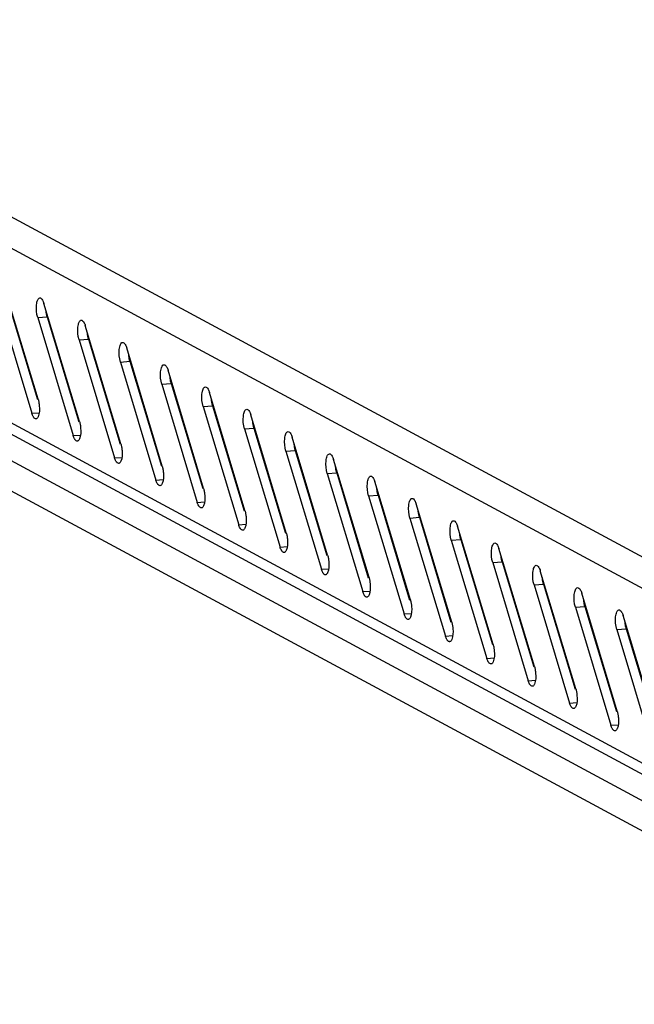
# Model space of a CAD drawing. Units: millimetres. Extents: x 0 to 841, y 0 to 594.
# Drawn here: x 695 to 702, y 567 to 579 of the extents above; entities that cross this region are included whole.
import ezdxf

# ---------------------------------------------------------------- set-up
doc = ezdxf.new("R2010")
doc.units = ezdxf.units.MM
doc.header["$LTSCALE"] = 46.255
doc.layers.get('0').update_dxf_attribs({"linetype": 'CONTINUOUS'})

msp = doc.modelspace()

# ---------------------------------------------------------------- linework, layer by layer
at = {"color": 9, "linetype": 'Continuous'}
for p, q in [((722.21512, 561.48909), (688.05268, 579.89691)), ((722.20451, 561.12162), (687.61391, 579.76015)), ((722.0398, 559.13426), (687.77901, 577.59508)), ((688.07269, 576.98739), (722.12063, 558.64127)), ((687.84992, 576.74981), (721.98777, 558.35523)), ((694.75606, 575.25946), (694.86841, 575.26799)), ((695.2478, 574.99449), (695.36016, 575.00302)), ((695.73955, 574.72952), (695.85191, 574.73805)), ((696.2313, 574.46455), (696.34365, 574.47308)), ((696.72305, 574.19958), (696.8354, 574.20811)), ((694.68665, 574.11966), (694.77202, 574.12614)), ((695.17839, 573.85469), (695.26377, 573.86117)), ((697.2148, 573.93461), (697.32715, 573.94314)), ((697.70654, 573.66964), (697.8189, 573.67817)), ((695.67014, 573.58972), (695.75552, 573.5962)), ((698.19829, 573.40467), (698.31065, 573.4132)), ((696.16189, 573.32475), (696.24727, 573.33123)), ((698.69004, 573.1397), (698.80239, 573.14823)), ((696.65364, 573.05978), (696.73901, 573.06626)), ((697.14539, 572.79481), (697.23076, 572.80129)), ((699.18179, 572.87473), (699.29414, 572.88326)), ((699.67354, 572.60976), (699.78589, 572.61829)), ((697.63713, 572.52984), (697.72251, 572.53632)), ((700.16528, 572.34479), (700.27764, 572.35332)), ((698.12888, 572.26487), (698.21426, 572.27135)), ((700.65703, 572.07982), (700.76939, 572.08835)), ((698.62063, 571.9999), (698.70601, 572.00638)), ((699.11238, 571.73493), (699.19775, 571.74141)), ((701.14878, 571.81485), (701.26113, 571.82338)), ((701.64053, 571.54988), (701.75288, 571.55841)), ((699.60413, 571.46996), (699.6895, 571.47644)), ((700.09588, 571.20499), (700.18125, 571.21147)), ((700.58762, 570.94002), (700.673, 570.9465)), ((701.07937, 570.67505), (701.16475, 570.68153)), ((701.57112, 570.41008), (701.65649, 570.41657))]:
    msp.add_line(p, q, dxfattribs=at)
at = {"color": 3, "linetype": 'Continuous'}
for p, q in [((722.07696, 558.97976), (687.90969, 577.39018)), ((694.76114, 574.28726), (694.3388, 575.69203)), ((694.26431, 575.52443), (694.68665, 574.11966)), ((695.25289, 574.02229), (694.83055, 575.42706)), ((694.75606, 575.25946), (695.17839, 573.85469)), ((695.74463, 573.75732), (695.3223, 575.16209)), ((695.2478, 574.99449), (695.67014, 573.58972)), ((696.23638, 573.49235), (695.81404, 574.89712)), ((695.73955, 574.72952), (696.16189, 573.32475)), ((696.72813, 573.22738), (696.30579, 574.63215)), ((696.2313, 574.46455), (696.65364, 573.05978)), ((697.21988, 572.96241), (696.79754, 574.36718)), ((696.72305, 574.19958), (697.14539, 572.79481)), ((697.71163, 572.69744), (697.28929, 574.10221)), ((697.2148, 573.93461), (697.63713, 572.52984)), ((698.20337, 572.43247), (697.78104, 573.83724)), ((697.70654, 573.66964), (698.12888, 572.26487)), ((698.69512, 572.1675), (698.27278, 573.57227)), ((698.19829, 573.40467), (698.62063, 571.9999)), ((699.18687, 571.90253), (698.76453, 573.3073)), ((698.69004, 573.1397), (699.11238, 571.73493)), ((699.67862, 571.63756), (699.25628, 573.04233)), ((699.18179, 572.87473), (699.60413, 571.46996)), ((700.17037, 571.37259), (699.74803, 572.77736)), ((699.67354, 572.60976), (700.09588, 571.20499)), ((700.66211, 571.10762), (700.23978, 572.51239)), ((700.16528, 572.34479), (700.58762, 570.94002)), ((701.15386, 570.84265), (700.73152, 572.24742)), ((700.65703, 572.07982), (701.07937, 570.67505)), ((701.64561, 570.57768), (701.22327, 571.98245)), ((701.14878, 571.81485), (701.57112, 570.41008)), ((702.13736, 570.31271), (701.71502, 571.71748)), ((701.64053, 571.54988), (702.06287, 570.14511))]:
    msp.add_line(p, q, dxfattribs=at)
at = {"color": 7, "linetype": 'Continuous'}
for p, q in [((694.37666, 575.53296), (694.752, 574.28451)), ((694.86841, 575.26799), (695.24375, 574.01954)), ((695.36016, 575.00302), (695.7355, 573.75457)), ((695.85191, 574.73805), (696.22725, 573.4896)), ((696.34365, 574.47308), (696.71899, 573.22463)), ((696.8354, 574.20811), (697.21074, 572.95966)), ((697.32715, 573.94314), (697.70249, 572.69469)), ((697.8189, 573.67817), (698.19424, 572.42973)), ((698.31065, 573.4132), (698.68599, 572.16476)), ((698.80239, 573.14823), (699.17773, 571.89979)), ((699.29414, 572.88326), (699.66948, 571.63482)), ((699.78589, 572.61829), (700.16123, 571.36985)), ((700.27764, 572.35332), (700.65298, 571.10488)), ((700.76939, 572.08835), (701.14473, 570.83991)), ((701.26113, 571.82338), (701.63647, 570.57494)), ((701.75288, 571.55841), (702.12822, 570.30997))]:
    msp.add_line(p, q, dxfattribs=at)
at = {"color": 3, "linetype": 'Continuous'}
for points, knots in [([(694.75607, 575.46711), (694.75906, 575.47384), (694.76489, 575.48512), (694.77668, 575.49255), (694.78187, 575.49273)], [0, 0, 0, 0, 0.5868952, 1, 1, 1, 1]), ([(694.78187, 575.49273), (694.78772, 575.49295), (694.80154, 575.48538), (694.80961, 575.4736), (694.81389, 575.46638)], [0, 0, 0, 0, 0.41076375, 1, 1, 1, 1]), ([(694.74241, 575.4087), (694.74346, 575.41964), (694.7465, 575.43951), (694.75238, 575.45882), (694.75607, 575.46711)], [0, 0, 0, 0, 0.54791347, 1, 1, 1, 1]), ([(694.81389, 575.46638), (694.8173, 575.46064), (694.8236, 575.44779), (694.82836, 575.43432), (694.83055, 575.42706)], [0, 0, 0, 0, 0.46796913, 1, 1, 1, 1]), ([(695.23415, 575.14373), (695.23521, 575.15467), (695.23825, 575.17454), (695.24413, 575.19385), (695.24781, 575.20214)], [0, 0, 0, 0, 0.54791347, 1, 1, 1, 1]), ([(695.24781, 575.20214), (695.25081, 575.20887), (695.25664, 575.22015), (695.26843, 575.22758), (695.27362, 575.22777)], [0, 0, 0, 0, 0.5868952, 1, 1, 1, 1]), ([(695.27362, 575.22777), (695.27947, 575.22798), (695.29329, 575.22041), (695.30135, 575.20863), (695.30564, 575.20141)], [0, 0, 0, 0, 0.41076375, 1, 1, 1, 1]), ([(695.30564, 575.20141), (695.30905, 575.19567), (695.31535, 575.18282), (695.32011, 575.16935), (695.3223, 575.16209)], [0, 0, 0, 0, 0.46796913, 1, 1, 1, 1]), ([(695.7259, 574.87876), (695.72696, 574.8897), (695.73, 574.90957), (695.73588, 574.92888), (695.73956, 574.93717)], [0, 0, 0, 0, 0.54791347, 1, 1, 1, 1]), ([(695.73956, 574.93717), (695.74256, 574.9439), (695.74839, 574.95518), (695.76018, 574.96261), (695.76537, 574.9628)], [0, 0, 0, 0, 0.5868952, 1, 1, 1, 1]), ([(695.76537, 574.9628), (695.77122, 574.96301), (695.78503, 574.95544), (695.7931, 574.94366), (695.79739, 574.93644)], [0, 0, 0, 0, 0.41076375, 1, 1, 1, 1]), ([(695.79739, 574.93644), (695.8008, 574.9307), (695.80709, 574.91785), (695.81186, 574.90438), (695.81404, 574.89712)], [0, 0, 0, 0, 0.46796913, 1, 1, 1, 1]), ([(696.21765, 574.61379), (696.21871, 574.62473), (696.22175, 574.6446), (696.22763, 574.66391), (696.23131, 574.6722)], [0, 0, 0, 0, 0.54791347, 1, 1, 1, 1]), ([(696.23131, 574.6722), (696.2343, 574.67893), (696.24013, 574.69021), (696.25193, 574.69764), (696.25711, 574.69783)], [0, 0, 0, 0, 0.5868952, 1, 1, 1, 1]), ([(696.25711, 574.69783), (696.26297, 574.69804), (696.27678, 574.69047), (696.28485, 574.67869), (696.28914, 574.67147)], [0, 0, 0, 0, 0.41076375, 1, 1, 1, 1]), ([(696.28914, 574.67147), (696.29255, 574.66573), (696.29884, 574.65288), (696.30361, 574.63941), (696.30579, 574.63215)], [0, 0, 0, 0, 0.46796913, 1, 1, 1, 1]), ([(696.72306, 574.40723), (696.72605, 574.41397), (696.73188, 574.42524), (696.74368, 574.43267), (696.74886, 574.43286)], [0, 0, 0, 0, 0.5868952, 1, 1, 1, 1]), ([(696.74886, 574.43286), (696.75471, 574.43307), (696.76853, 574.4255), (696.7766, 574.41372), (696.78089, 574.4065)], [0, 0, 0, 0, 0.41076375, 1, 1, 1, 1]), ([(696.7094, 574.34882), (696.71046, 574.35976), (696.71349, 574.37963), (696.71938, 574.39894), (696.72306, 574.40723)], [0, 0, 0, 0, 0.54791347, 1, 1, 1, 1]), ([(696.78089, 574.4065), (696.78429, 574.40076), (696.79059, 574.38791), (696.79536, 574.37444), (696.79754, 574.36718)], [0, 0, 0, 0, 0.46796913, 1, 1, 1, 1]), ([(694.76114, 574.28726), (694.76478, 574.27515), (694.7705, 574.2491), (694.77374, 574.22267), (694.77485, 574.20875)], [0, 0, 0, 0, 0.47528422, 1, 1, 1, 1]), ([(694.70294, 574.08094), (694.69962, 574.08661), (694.69347, 574.09927), (694.68879, 574.11252), (694.68665, 574.11966)], [0, 0, 0, 0, 0.46874579, 1, 1, 1, 1]), ([(694.71037, 574.0699), (694.70905, 574.07158), (694.70646, 574.07519), (694.7041, 574.07896), (694.70294, 574.08094)], [0, 0, 0, 0, 0.48232826, 1, 1, 1, 1]), ([(694.76113, 574.07961), (694.75897, 574.07475), (694.7545, 574.06634), (694.74786, 574.0592), (694.74435, 574.05696)], [0, 0, 0, 0, 0.56070645, 1, 1, 1, 1]), ([(697.20115, 574.08385), (697.2022, 574.09479), (697.20524, 574.11466), (697.21112, 574.13397), (697.21481, 574.14226)], [0, 0, 0, 0, 0.54791347, 1, 1, 1, 1]), ([(697.21481, 574.14226), (697.2178, 574.149), (697.22363, 574.16027), (697.23543, 574.1677), (697.24061, 574.16789)], [0, 0, 0, 0, 0.5868952, 1, 1, 1, 1]), ([(697.24061, 574.16789), (697.24646, 574.1681), (697.26028, 574.16053), (697.26835, 574.14875), (697.27263, 574.14153)], [0, 0, 0, 0, 0.41076375, 1, 1, 1, 1]), ([(697.27263, 574.14153), (697.27604, 574.13579), (697.28234, 574.12294), (697.2871, 574.10948), (697.28929, 574.10221)], [0, 0, 0, 0, 0.46796913, 1, 1, 1, 1]), ([(694.73532, 574.05398), (694.73096, 574.05382), (694.72085, 574.05782), (694.71391, 574.06536), (694.71037, 574.0699)], [0, 0, 0, 0, 0.43125312, 1, 1, 1, 1]), ([(694.74435, 574.05696), (694.74296, 574.05608), (694.74007, 574.05463), (694.73688, 574.05404), (694.73532, 574.05398)], [0, 0, 0, 0, 0.5142448, 1, 1, 1, 1]), ([(695.25289, 574.02229), (695.25653, 574.01018), (695.26224, 573.98413), (695.26549, 573.9577), (695.2666, 573.94378)], [0, 0, 0, 0, 0.47528422, 1, 1, 1, 1]), ([(695.19469, 573.81597), (695.19137, 573.82164), (695.18522, 573.8343), (695.18054, 573.84755), (695.17839, 573.85469)], [0, 0, 0, 0, 0.46874579, 1, 1, 1, 1]), ([(697.69289, 573.81888), (697.69395, 573.82982), (697.69699, 573.84969), (697.70287, 573.869), (697.70655, 573.87729)], [0, 0, 0, 0, 0.54791347, 1, 1, 1, 1]), ([(697.70655, 573.87729), (697.70955, 573.88403), (697.71538, 573.8953), (697.72717, 573.90273), (697.73236, 573.90292)], [0, 0, 0, 0, 0.5868952, 1, 1, 1, 1]), ([(697.73236, 573.90292), (697.73821, 573.90313), (697.75203, 573.89556), (697.76009, 573.88378), (697.76438, 573.87656)], [0, 0, 0, 0, 0.41076375, 1, 1, 1, 1]), ([(697.76438, 573.87656), (697.76779, 573.87082), (697.77409, 573.85797), (697.77885, 573.84451), (697.78104, 573.83724)], [0, 0, 0, 0, 0.46796913, 1, 1, 1, 1]), ([(695.20212, 573.80493), (695.2008, 573.80661), (695.1982, 573.81022), (695.19585, 573.81399), (695.19469, 573.81597)], [0, 0, 0, 0, 0.48232826, 1, 1, 1, 1]), ([(695.22707, 573.78901), (695.22271, 573.78885), (695.2126, 573.79285), (695.20566, 573.80039), (695.20212, 573.80493)], [0, 0, 0, 0, 0.43125312, 1, 1, 1, 1]), ([(695.2361, 573.79199), (695.23471, 573.79111), (695.23182, 573.78966), (695.22862, 573.78907), (695.22707, 573.78901)], [0, 0, 0, 0, 0.5142448, 1, 1, 1, 1]), ([(695.25288, 573.81464), (695.25072, 573.80978), (695.24625, 573.80137), (695.23961, 573.79423), (695.2361, 573.79199)], [0, 0, 0, 0, 0.56070645, 1, 1, 1, 1]), ([(695.74463, 573.75732), (695.74827, 573.74521), (695.75399, 573.71916), (695.75724, 573.69273), (695.75835, 573.67881)], [0, 0, 0, 0, 0.47528422, 1, 1, 1, 1]), ([(698.18464, 573.55391), (698.1857, 573.56485), (698.18874, 573.58472), (698.19462, 573.60404), (698.1983, 573.61232)], [0, 0, 0, 0, 0.54791347, 1, 1, 1, 1]), ([(698.1983, 573.61232), (698.2013, 573.61906), (698.20713, 573.63033), (698.21892, 573.63776), (698.22411, 573.63795)], [0, 0, 0, 0, 0.5868952, 1, 1, 1, 1]), ([(698.22411, 573.63795), (698.22996, 573.63816), (698.24377, 573.63059), (698.25184, 573.61881), (698.25613, 573.61159)], [0, 0, 0, 0, 0.41076375, 1, 1, 1, 1]), ([(698.25613, 573.61159), (698.25954, 573.60586), (698.26583, 573.59301), (698.2706, 573.57954), (698.27278, 573.57227)], [0, 0, 0, 0, 0.46796913, 1, 1, 1, 1]), ([(695.68644, 573.551), (695.68311, 573.55667), (695.67696, 573.56933), (695.67229, 573.58258), (695.67014, 573.58972)], [0, 0, 0, 0, 0.46874579, 1, 1, 1, 1]), ([(695.69386, 573.53996), (695.69255, 573.54164), (695.68995, 573.54525), (695.6876, 573.54902), (695.68644, 573.551)], [0, 0, 0, 0, 0.48232826, 1, 1, 1, 1]), ([(695.71882, 573.52404), (695.71446, 573.52388), (695.70435, 573.52788), (695.69741, 573.53542), (695.69386, 573.53996)], [0, 0, 0, 0, 0.43125312, 1, 1, 1, 1]), ([(695.72785, 573.52702), (695.72646, 573.52614), (695.72357, 573.52469), (695.72037, 573.5241), (695.71882, 573.52404)], [0, 0, 0, 0, 0.5142448, 1, 1, 1, 1]), ([(695.74462, 573.54967), (695.74246, 573.54481), (695.738, 573.5364), (695.73136, 573.52926), (695.72785, 573.52702)], [0, 0, 0, 0, 0.56070645, 1, 1, 1, 1]), ([(696.23638, 573.49235), (696.24002, 573.48024), (696.24574, 573.45419), (696.24899, 573.42776), (696.2501, 573.41384)], [0, 0, 0, 0, 0.47528422, 1, 1, 1, 1]), ([(698.69005, 573.34735), (698.69304, 573.35409), (698.69887, 573.36536), (698.71067, 573.37279), (698.71585, 573.37298)], [0, 0, 0, 0, 0.5868952, 1, 1, 1, 1]), ([(698.71585, 573.37298), (698.72171, 573.37319), (698.73552, 573.36562), (698.74359, 573.35385), (698.74788, 573.34662)], [0, 0, 0, 0, 0.41076375, 1, 1, 1, 1]), ([(696.17819, 573.28603), (696.17486, 573.2917), (696.16871, 573.30436), (696.16404, 573.31761), (696.16189, 573.32475)], [0, 0, 0, 0, 0.46874579, 1, 1, 1, 1]), ([(696.18561, 573.27499), (696.18429, 573.27668), (696.1817, 573.28028), (696.17935, 573.28405), (696.17819, 573.28603)], [0, 0, 0, 0, 0.48232826, 1, 1, 1, 1]), ([(696.21057, 573.25907), (696.2062, 573.25891), (696.1961, 573.26291), (696.18916, 573.27045), (696.18561, 573.27499)], [0, 0, 0, 0, 0.43125312, 1, 1, 1, 1]), ([(696.2196, 573.26205), (696.21821, 573.26117), (696.21531, 573.25972), (696.21212, 573.25913), (696.21057, 573.25907)], [0, 0, 0, 0, 0.5142448, 1, 1, 1, 1]), ([(696.23637, 573.2847), (696.23421, 573.27984), (696.22974, 573.27143), (696.22311, 573.26429), (696.2196, 573.26205)], [0, 0, 0, 0, 0.56070645, 1, 1, 1, 1]), ([(698.67639, 573.28894), (698.67745, 573.29988), (698.68049, 573.31975), (698.68637, 573.33907), (698.69005, 573.34735)], [0, 0, 0, 0, 0.54791347, 1, 1, 1, 1]), ([(698.74788, 573.34662), (698.75129, 573.34089), (698.75758, 573.32804), (698.76235, 573.31457), (698.76453, 573.3073)], [0, 0, 0, 0, 0.46796913, 1, 1, 1, 1]), ([(696.72813, 573.22738), (696.73177, 573.21527), (696.73749, 573.18922), (696.74074, 573.16279), (696.74185, 573.14887)], [0, 0, 0, 0, 0.47528422, 1, 1, 1, 1]), ([(696.66994, 573.02106), (696.66661, 573.02673), (696.66046, 573.03939), (696.65578, 573.05264), (696.65364, 573.05978)], [0, 0, 0, 0, 0.46874579, 1, 1, 1, 1]), ([(696.67736, 573.01002), (696.67604, 573.01171), (696.67345, 573.01531), (696.6711, 573.01908), (696.66994, 573.02106)], [0, 0, 0, 0, 0.48232826, 1, 1, 1, 1]), ([(699.16814, 573.02397), (699.1692, 573.03491), (699.17223, 573.05478), (699.17812, 573.0741), (699.1818, 573.08238)], [0, 0, 0, 0, 0.54791347, 1, 1, 1, 1]), ([(699.1818, 573.08238), (699.18479, 573.08912), (699.19062, 573.10039), (699.20242, 573.10782), (699.2076, 573.10801)], [0, 0, 0, 0, 0.5868952, 1, 1, 1, 1]), ([(699.2076, 573.10801), (699.21345, 573.10822), (699.22727, 573.10065), (699.23534, 573.08888), (699.23963, 573.08165)], [0, 0, 0, 0, 0.41076375, 1, 1, 1, 1]), ([(699.23963, 573.08165), (699.24303, 573.07592), (699.24933, 573.06307), (699.2541, 573.0496), (699.25628, 573.04233)], [0, 0, 0, 0, 0.46796913, 1, 1, 1, 1]), ([(696.70232, 572.9941), (696.69795, 572.99394), (696.68784, 572.99794), (696.68091, 573.00548), (696.67736, 573.01002)], [0, 0, 0, 0, 0.43125312, 1, 1, 1, 1]), ([(696.71134, 572.99708), (696.70996, 572.9962), (696.70706, 572.99475), (696.70387, 572.99416), (696.70232, 572.9941)], [0, 0, 0, 0, 0.5142448, 1, 1, 1, 1]), ([(696.72812, 573.01973), (696.72596, 573.01487), (696.72149, 573.00646), (696.71486, 572.99932), (696.71134, 572.99708)], [0, 0, 0, 0, 0.56070645, 1, 1, 1, 1]), ([(697.21988, 572.96241), (697.22352, 572.9503), (697.22924, 572.92425), (697.23248, 572.89782), (697.23359, 572.8839)], [0, 0, 0, 0, 0.47528422, 1, 1, 1, 1]), ([(697.16168, 572.75609), (697.15836, 572.76176), (697.15221, 572.77442), (697.14753, 572.78767), (697.14539, 572.79481)], [0, 0, 0, 0, 0.46874579, 1, 1, 1, 1]), ([(699.65989, 572.759), (699.66094, 572.76994), (699.66398, 572.78981), (699.66986, 572.80913), (699.67355, 572.81741)], [0, 0, 0, 0, 0.54791347, 1, 1, 1, 1]), ([(699.67355, 572.81741), (699.67654, 572.82415), (699.68237, 572.83542), (699.69417, 572.84285), (699.69935, 572.84304)], [0, 0, 0, 0, 0.5868952, 1, 1, 1, 1]), ([(699.69935, 572.84304), (699.7052, 572.84325), (699.71902, 572.83568), (699.72709, 572.82391), (699.73138, 572.81668)], [0, 0, 0, 0, 0.41076375, 1, 1, 1, 1]), ([(699.73138, 572.81668), (699.73478, 572.81095), (699.74108, 572.7981), (699.74584, 572.78463), (699.74803, 572.77736)], [0, 0, 0, 0, 0.46796913, 1, 1, 1, 1]), ([(697.16911, 572.74505), (697.16779, 572.74674), (697.1652, 572.75034), (697.16285, 572.75411), (697.16168, 572.75609)], [0, 0, 0, 0, 0.48232826, 1, 1, 1, 1]), ([(697.19406, 572.72913), (697.1897, 572.72897), (697.17959, 572.73297), (697.17265, 572.74051), (697.16911, 572.74505)], [0, 0, 0, 0, 0.43125312, 1, 1, 1, 1]), ([(697.20309, 572.73211), (697.2017, 572.73123), (697.19881, 572.72978), (697.19562, 572.72919), (697.19406, 572.72913)], [0, 0, 0, 0, 0.5142448, 1, 1, 1, 1]), ([(697.21987, 572.75476), (697.21771, 572.7499), (697.21324, 572.74149), (697.2066, 572.73435), (697.20309, 572.73211)], [0, 0, 0, 0, 0.56070645, 1, 1, 1, 1]), ([(697.71163, 572.69744), (697.71527, 572.68533), (697.72099, 572.65928), (697.72423, 572.63285), (697.72534, 572.61894)], [0, 0, 0, 0, 0.47528422, 1, 1, 1, 1]), ([(700.15163, 572.49403), (700.15269, 572.50497), (700.15573, 572.52484), (700.16161, 572.54416), (700.16529, 572.55244)], [0, 0, 0, 0, 0.54791347, 1, 1, 1, 1]), ([(700.16529, 572.55244), (700.16829, 572.55918), (700.17412, 572.57045), (700.18591, 572.57788), (700.1911, 572.57807)], [0, 0, 0, 0, 0.5868952, 1, 1, 1, 1]), ([(700.1911, 572.57807), (700.19695, 572.57828), (700.21077, 572.57071), (700.21883, 572.55894), (700.22312, 572.55171)], [0, 0, 0, 0, 0.41076375, 1, 1, 1, 1]), ([(697.65343, 572.49112), (697.65011, 572.49679), (697.64396, 572.50945), (697.63928, 572.5227), (697.63713, 572.52984)], [0, 0, 0, 0, 0.46874579, 1, 1, 1, 1]), ([(697.66086, 572.48008), (697.65954, 572.48177), (697.65694, 572.48537), (697.65459, 572.48914), (697.65343, 572.49112)], [0, 0, 0, 0, 0.48232826, 1, 1, 1, 1]), ([(697.68581, 572.46416), (697.68145, 572.46401), (697.67134, 572.468), (697.6644, 572.47554), (697.66086, 572.48008)], [0, 0, 0, 0, 0.43125312, 1, 1, 1, 1]), ([(697.69484, 572.46714), (697.69345, 572.46626), (697.69056, 572.46481), (697.68736, 572.46422), (697.68581, 572.46416)], [0, 0, 0, 0, 0.5142448, 1, 1, 1, 1]), ([(697.71162, 572.48979), (697.70946, 572.48493), (697.70499, 572.47652), (697.69835, 572.46938), (697.69484, 572.46714)], [0, 0, 0, 0, 0.56070645, 1, 1, 1, 1]), ([(700.22312, 572.55171), (700.22653, 572.54598), (700.23283, 572.53313), (700.23759, 572.51966), (700.23978, 572.51239)], [0, 0, 0, 0, 0.46796913, 1, 1, 1, 1]), ([(698.20337, 572.43247), (698.20701, 572.42036), (698.21273, 572.39431), (698.21598, 572.36788), (698.21709, 572.35397)], [0, 0, 0, 0, 0.47528422, 1, 1, 1, 1]), ([(698.14518, 572.22615), (698.14185, 572.23182), (698.1357, 572.24448), (698.13103, 572.25773), (698.12888, 572.26487)], [0, 0, 0, 0, 0.46874579, 1, 1, 1, 1]), ([(698.1526, 572.21511), (698.15129, 572.2168), (698.14869, 572.2204), (698.14634, 572.22417), (698.14518, 572.22615)], [0, 0, 0, 0, 0.48232826, 1, 1, 1, 1]), ([(698.17756, 572.19919), (698.1732, 572.19904), (698.16309, 572.20303), (698.15615, 572.21057), (698.1526, 572.21511)], [0, 0, 0, 0, 0.43125312, 1, 1, 1, 1]), ([(698.18659, 572.20217), (698.1852, 572.20129), (698.18231, 572.19984), (698.17911, 572.19925), (698.17756, 572.19919)], [0, 0, 0, 0, 0.5142448, 1, 1, 1, 1]), ([(698.20336, 572.22482), (698.2012, 572.21996), (698.19674, 572.21155), (698.1901, 572.20441), (698.18659, 572.20217)], [0, 0, 0, 0, 0.56070645, 1, 1, 1, 1]), ([(700.64338, 572.22906), (700.64444, 572.24), (700.64748, 572.25987), (700.65336, 572.27919), (700.65704, 572.28747)], [0, 0, 0, 0, 0.54791347, 1, 1, 1, 1]), ([(700.65704, 572.28747), (700.66004, 572.29421), (700.66587, 572.30548), (700.67766, 572.31291), (700.68285, 572.3131)], [0, 0, 0, 0, 0.5868952, 1, 1, 1, 1]), ([(700.68285, 572.3131), (700.6887, 572.31331), (700.70251, 572.30574), (700.71058, 572.29397), (700.71487, 572.28674)], [0, 0, 0, 0, 0.41076375, 1, 1, 1, 1]), ([(700.71487, 572.28674), (700.71828, 572.28101), (700.72457, 572.26816), (700.72934, 572.25469), (700.73152, 572.24742)], [0, 0, 0, 0, 0.46796913, 1, 1, 1, 1]), ([(698.69512, 572.1675), (698.69876, 572.1554), (698.70448, 572.12934), (698.70773, 572.10291), (698.70884, 572.089)], [0, 0, 0, 0, 0.47528422, 1, 1, 1, 1]), ([(698.63693, 571.96118), (698.6336, 571.96685), (698.62745, 571.97951), (698.62278, 571.99276), (698.62063, 571.9999)], [0, 0, 0, 0, 0.46874579, 1, 1, 1, 1]), ([(701.13513, 571.96409), (701.13619, 571.97503), (701.13923, 571.9949), (701.14511, 572.01422), (701.14879, 572.0225)], [0, 0, 0, 0, 0.54791347, 1, 1, 1, 1]), ([(701.14879, 572.0225), (701.15179, 572.02924), (701.15761, 572.04051), (701.16941, 572.04794), (701.1746, 572.04813)], [0, 0, 0, 0, 0.5868952, 1, 1, 1, 1]), ([(701.1746, 572.04813), (701.18045, 572.04834), (701.19426, 572.04077), (701.20233, 572.029), (701.20662, 572.02177)], [0, 0, 0, 0, 0.41076375, 1, 1, 1, 1]), ([(701.20662, 572.02177), (701.21003, 572.01604), (701.21632, 572.00319), (701.22109, 571.98972), (701.22327, 571.98245)], [0, 0, 0, 0, 0.46796913, 1, 1, 1, 1]), ([(698.64435, 571.95014), (698.64303, 571.95183), (698.64044, 571.95543), (698.63809, 571.9592), (698.63693, 571.96118)], [0, 0, 0, 0, 0.48232826, 1, 1, 1, 1]), ([(698.66931, 571.93422), (698.66494, 571.93407), (698.65484, 571.93806), (698.6479, 571.9456), (698.64435, 571.95014)], [0, 0, 0, 0, 0.43125312, 1, 1, 1, 1]), ([(698.67834, 571.9372), (698.67695, 571.93632), (698.67406, 571.93487), (698.67086, 571.93428), (698.66931, 571.93422)], [0, 0, 0, 0, 0.5142448, 1, 1, 1, 1]), ([(698.69511, 571.95985), (698.69295, 571.95499), (698.68848, 571.94658), (698.68185, 571.93944), (698.67834, 571.9372)], [0, 0, 0, 0, 0.56070645, 1, 1, 1, 1]), ([(699.18687, 571.90253), (699.19051, 571.89043), (699.19623, 571.86437), (699.19948, 571.83794), (699.20059, 571.82403)], [0, 0, 0, 0, 0.47528422, 1, 1, 1, 1]), ([(699.12868, 571.69621), (699.12535, 571.70188), (699.1192, 571.71454), (699.11452, 571.72779), (699.11238, 571.73493)], [0, 0, 0, 0, 0.46874579, 1, 1, 1, 1]), ([(701.62688, 571.69913), (701.62794, 571.71006), (701.63097, 571.72993), (701.63686, 571.74925), (701.64054, 571.75753)], [0, 0, 0, 0, 0.54791347, 1, 1, 1, 1]), ([(701.64054, 571.75753), (701.64353, 571.76427), (701.64936, 571.77554), (701.66116, 571.78297), (701.66634, 571.78316)], [0, 0, 0, 0, 0.5868952, 1, 1, 1, 1]), ([(701.66634, 571.78316), (701.6722, 571.78337), (701.68601, 571.7758), (701.69408, 571.76403), (701.69837, 571.75681)], [0, 0, 0, 0, 0.41076375, 1, 1, 1, 1]), ([(701.69837, 571.75681), (701.70178, 571.75107), (701.70807, 571.73822), (701.71284, 571.72475), (701.71502, 571.71748)], [0, 0, 0, 0, 0.46796913, 1, 1, 1, 1]), ([(699.1361, 571.68517), (699.13478, 571.68686), (699.13219, 571.69046), (699.12984, 571.69423), (699.12868, 571.69621)], [0, 0, 0, 0, 0.48232826, 1, 1, 1, 1]), ([(699.16106, 571.66925), (699.15669, 571.6691), (699.14658, 571.67309), (699.13965, 571.68063), (699.1361, 571.68517)], [0, 0, 0, 0, 0.43125312, 1, 1, 1, 1]), ([(699.17008, 571.67223), (699.1687, 571.67135), (699.1658, 571.6699), (699.16261, 571.66931), (699.16106, 571.66925)], [0, 0, 0, 0, 0.5142448, 1, 1, 1, 1]), ([(699.18686, 571.69488), (699.1847, 571.69002), (699.18023, 571.68161), (699.1736, 571.67448), (699.17008, 571.67223)], [0, 0, 0, 0, 0.56070645, 1, 1, 1, 1]), ([(699.67862, 571.63756), (699.68226, 571.62546), (699.68798, 571.5994), (699.69122, 571.57297), (699.69233, 571.55906)], [0, 0, 0, 0, 0.47528422, 1, 1, 1, 1]), ([(699.62042, 571.43124), (699.6171, 571.43691), (699.61095, 571.44957), (699.60627, 571.46282), (699.60413, 571.46996)], [0, 0, 0, 0, 0.46874579, 1, 1, 1, 1]), ([(699.62785, 571.4202), (699.62653, 571.42189), (699.62394, 571.42549), (699.62159, 571.42926), (699.62042, 571.43124)], [0, 0, 0, 0, 0.48232826, 1, 1, 1, 1]), ([(699.6528, 571.40428), (699.64844, 571.40413), (699.63833, 571.40812), (699.6314, 571.41566), (699.62785, 571.4202)], [0, 0, 0, 0, 0.43125312, 1, 1, 1, 1]), ([(699.66183, 571.40726), (699.66045, 571.40638), (699.65755, 571.40493), (699.65436, 571.40434), (699.6528, 571.40428)], [0, 0, 0, 0, 0.5142448, 1, 1, 1, 1]), ([(699.67861, 571.42991), (699.67645, 571.42505), (699.67198, 571.41664), (699.66535, 571.40951), (699.66183, 571.40726)], [0, 0, 0, 0, 0.56070645, 1, 1, 1, 1]), ([(700.17037, 571.37259), (700.17401, 571.36049), (700.17973, 571.33443), (700.18297, 571.308), (700.18408, 571.29409)], [0, 0, 0, 0, 0.47528422, 1, 1, 1, 1]), ([(700.11217, 571.16627), (700.10885, 571.17194), (700.1027, 571.1846), (700.09802, 571.19785), (700.09588, 571.20499)], [0, 0, 0, 0, 0.46874579, 1, 1, 1, 1]), ([(700.1196, 571.15523), (700.11828, 571.15692), (700.11568, 571.16052), (700.11333, 571.16429), (700.11217, 571.16627)], [0, 0, 0, 0, 0.48232826, 1, 1, 1, 1]), ([(700.14455, 571.13931), (700.14019, 571.13916), (700.13008, 571.14315), (700.12314, 571.15069), (700.1196, 571.15523)], [0, 0, 0, 0, 0.43125312, 1, 1, 1, 1]), ([(700.17036, 571.16494), (700.1682, 571.16008), (700.16373, 571.15167), (700.15709, 571.14454), (700.15358, 571.14229)], [0, 0, 0, 0, 0.56070645, 1, 1, 1, 1]), ([(700.15358, 571.14229), (700.15219, 571.14141), (700.1493, 571.13996), (700.1461, 571.13937), (700.14455, 571.13931)], [0, 0, 0, 0, 0.5142448, 1, 1, 1, 1]), ([(700.66211, 571.10762), (700.66575, 571.09552), (700.67147, 571.06946), (700.67472, 571.04303), (700.67583, 571.02912)], [0, 0, 0, 0, 0.47528422, 1, 1, 1, 1]), ([(700.60392, 570.9013), (700.6006, 570.90698), (700.59444, 570.91963), (700.58977, 570.93289), (700.58762, 570.94002)], [0, 0, 0, 0, 0.46874579, 1, 1, 1, 1]), ([(700.61135, 570.89026), (700.61003, 570.89195), (700.60743, 570.89555), (700.60508, 570.89932), (700.60392, 570.9013)], [0, 0, 0, 0, 0.48232826, 1, 1, 1, 1]), ([(700.6363, 570.87434), (700.63194, 570.87419), (700.62183, 570.87818), (700.61489, 570.88572), (700.61135, 570.89026)], [0, 0, 0, 0, 0.43125312, 1, 1, 1, 1]), ([(700.64533, 570.87732), (700.64394, 570.87644), (700.64105, 570.87499), (700.63785, 570.8744), (700.6363, 570.87434)], [0, 0, 0, 0, 0.5142448, 1, 1, 1, 1]), ([(700.6621, 570.89997), (700.65994, 570.89511), (700.65548, 570.8867), (700.64884, 570.87957), (700.64533, 570.87732)], [0, 0, 0, 0, 0.56070645, 1, 1, 1, 1]), ([(701.15386, 570.84265), (701.1575, 570.83055), (701.16322, 570.80449), (701.16647, 570.77806), (701.16758, 570.76415)], [0, 0, 0, 0, 0.47528422, 1, 1, 1, 1]), ([(701.09567, 570.63633), (701.09234, 570.64201), (701.08619, 570.65466), (701.08152, 570.66792), (701.07937, 570.67505)], [0, 0, 0, 0, 0.46874579, 1, 1, 1, 1]), ([(701.10309, 570.62529), (701.10178, 570.62698), (701.09918, 570.63058), (701.09683, 570.63435), (701.09567, 570.63633)], [0, 0, 0, 0, 0.48232826, 1, 1, 1, 1]), ([(701.12805, 570.60937), (701.12368, 570.60922), (701.11358, 570.61321), (701.10664, 570.62075), (701.10309, 570.62529)], [0, 0, 0, 0, 0.43125312, 1, 1, 1, 1]), ([(701.13708, 570.61236), (701.13569, 570.61147), (701.1328, 570.61002), (701.1296, 570.60943), (701.12805, 570.60937)], [0, 0, 0, 0, 0.5142448, 1, 1, 1, 1]), ([(701.15385, 570.635), (701.15169, 570.63014), (701.14722, 570.62173), (701.14059, 570.6146), (701.13708, 570.61236)], [0, 0, 0, 0, 0.56070645, 1, 1, 1, 1]), ([(701.64561, 570.57768), (701.64925, 570.56558), (701.65497, 570.53952), (701.65822, 570.51309), (701.65933, 570.49918)], [0, 0, 0, 0, 0.47528422, 1, 1, 1, 1]), ([(701.58742, 570.37136), (701.58409, 570.37704), (701.57794, 570.38969), (701.57326, 570.40295), (701.57112, 570.41008)], [0, 0, 0, 0, 0.46874579, 1, 1, 1, 1]), ([(701.59484, 570.36032), (701.59352, 570.36201), (701.59093, 570.36561), (701.58858, 570.36938), (701.58742, 570.37136)], [0, 0, 0, 0, 0.48232826, 1, 1, 1, 1]), ([(701.6198, 570.34441), (701.61543, 570.34425), (701.60532, 570.34824), (701.59839, 570.35578), (701.59484, 570.36032)], [0, 0, 0, 0, 0.43125312, 1, 1, 1, 1]), ([(701.62882, 570.34739), (701.62744, 570.3465), (701.62454, 570.34505), (701.62135, 570.34446), (701.6198, 570.34441)], [0, 0, 0, 0, 0.5142448, 1, 1, 1, 1]), ([(701.6456, 570.37003), (701.64344, 570.36517), (701.63897, 570.35676), (701.63234, 570.34963), (701.62882, 570.34739)], [0, 0, 0, 0, 0.56070645, 1, 1, 1, 1])]:
    msp.add_open_spline(points, degree=3, knots=knots, dxfattribs=at)
for points in [[(694.75606, 575.25946), (694.74167, 575.3073), (694.7376, 575.35898), (694.74241, 575.4087)], [(695.2478, 574.99449), (695.23342, 575.04233), (695.22935, 575.09401), (695.23415, 575.14373)], [(695.73955, 574.72952), (695.72517, 574.77736), (695.7211, 574.82904), (695.7259, 574.87876)], [(696.2313, 574.46455), (696.21692, 574.51239), (696.21284, 574.56407), (696.21765, 574.61379)], [(696.72305, 574.19958), (696.70866, 574.24742), (696.70459, 574.2991), (696.7094, 574.34882)], [(694.77485, 574.20875), (694.77829, 574.1656), (694.77871, 574.11917), (694.76113, 574.07961)], [(697.2148, 573.93461), (697.20041, 573.98245), (697.19634, 574.03413), (697.20115, 574.08385)], [(695.2666, 573.94378), (695.27004, 573.90063), (695.27046, 573.8542), (695.25288, 573.81464)], [(697.70654, 573.66964), (697.69216, 573.71748), (697.68809, 573.76916), (697.69289, 573.81888)], [(695.75835, 573.67881), (695.76179, 573.63566), (695.76221, 573.58923), (695.74462, 573.54967)], [(698.19829, 573.40467), (698.18391, 573.45251), (698.17984, 573.50419), (698.18464, 573.55391)], [(696.2501, 573.41384), (696.25354, 573.37069), (696.25395, 573.32426), (696.23637, 573.2847)], [(698.69004, 573.1397), (698.67566, 573.18754), (698.67158, 573.23922), (698.67639, 573.28894)], [(696.74185, 573.14887), (696.74529, 573.10572), (696.7457, 573.05929), (696.72812, 573.01973)], [(699.18179, 572.87473), (699.16741, 572.92257), (699.16333, 572.97425), (699.16814, 573.02397)], [(697.23359, 572.8839), (697.23703, 572.84075), (697.23745, 572.79432), (697.21987, 572.75476)], [(699.67354, 572.60976), (699.65915, 572.6576), (699.65508, 572.70928), (699.65989, 572.759)], [(697.72534, 572.61894), (697.72878, 572.57578), (697.7292, 572.52935), (697.71162, 572.48979)], [(700.16528, 572.34479), (700.1509, 572.39263), (700.14683, 572.44431), (700.15163, 572.49403)], [(698.21709, 572.35397), (698.22053, 572.31081), (698.22095, 572.26438), (698.20336, 572.22482)], [(700.65703, 572.07982), (700.64265, 572.12766), (700.63858, 572.17934), (700.64338, 572.22906)], [(698.70884, 572.089), (698.71228, 572.04584), (698.71269, 571.99941), (698.69511, 571.95985)], [(701.14878, 571.81485), (701.1344, 571.86269), (701.13033, 571.91437), (701.13513, 571.96409)], [(699.20059, 571.82403), (699.20403, 571.78087), (699.20444, 571.73444), (699.18686, 571.69488)], [(701.64053, 571.54988), (701.62615, 571.59772), (701.62207, 571.6494), (701.62688, 571.69913)], [(699.69233, 571.55906), (699.69577, 571.5159), (699.69619, 571.46947), (699.67861, 571.42991)], [(700.18408, 571.29409), (700.18752, 571.25093), (700.18794, 571.2045), (700.17036, 571.16494)], [(700.67583, 571.02912), (700.67927, 570.98596), (700.67969, 570.93953), (700.6621, 570.89997)], [(701.16758, 570.76415), (701.17102, 570.72099), (701.17143, 570.67456), (701.15385, 570.635)], [(701.65933, 570.49918), (701.66277, 570.45602), (701.66318, 570.40959), (701.6456, 570.37003)]]:
    msp.add_open_spline(points, degree=3, dxfattribs=at)
at = {"color": 7, "linetype": 'Continuous'}
for points in [[(694.86841, 575.26799), (694.86477, 575.28009), (694.85905, 575.30615), (694.8558, 575.33258), (694.85469, 575.34649)], [(695.36016, 575.00302), (695.35652, 575.01512), (695.3508, 575.04118), (695.34755, 575.06761), (695.34644, 575.08152)], [(695.85191, 574.73805), (695.84827, 574.75016), (695.84255, 574.77621), (695.8393, 574.80264), (695.83819, 574.81655)], [(696.34365, 574.47308), (696.34001, 574.48519), (696.3343, 574.51124), (696.33105, 574.53767), (696.32994, 574.55158)], [(696.8354, 574.20811), (696.83176, 574.22022), (696.82604, 574.24627), (696.8228, 574.2727), (696.82169, 574.28662)], [(697.32715, 573.94314), (697.32351, 573.95525), (697.31779, 573.9813), (697.31454, 574.00773), (697.31344, 574.02165)], [(697.8189, 573.67817), (697.81526, 573.69028), (697.80954, 573.71633), (697.80629, 573.74276), (697.80518, 573.75668)], [(698.31065, 573.4132), (698.30701, 573.42531), (698.30129, 573.45136), (698.29804, 573.47779), (698.29693, 573.49171)], [(698.80239, 573.14823), (698.79875, 573.16034), (698.79304, 573.18639), (698.78979, 573.21282), (698.78868, 573.22674)], [(699.29414, 572.88326), (699.2905, 572.89537), (699.28478, 572.92142), (699.28154, 572.94785), (699.28043, 572.96177)], [(699.78589, 572.61829), (699.78225, 572.6304), (699.77653, 572.65645), (699.77328, 572.68288), (699.77218, 572.6968)], [(700.27764, 572.35332), (700.274, 572.36543), (700.26828, 572.39148), (700.26503, 572.41791), (700.26392, 572.43183)], [(700.76939, 572.08835), (700.76575, 572.10046), (700.76003, 572.12651), (700.75678, 572.15294), (700.75567, 572.16686)], [(701.26113, 571.82338), (701.25749, 571.83549), (701.25178, 571.86154), (701.24853, 571.88798), (701.24742, 571.90189)], [(701.75288, 571.55841), (701.74924, 571.57052), (701.74352, 571.59657), (701.74028, 571.62301), (701.73917, 571.63692)]]:
    msp.add_open_spline(points, degree=3, knots=[0, 0, 0, 0, 0.47528422, 1, 1, 1, 1], dxfattribs=at)

doc.saveas('drawing.dxf')
